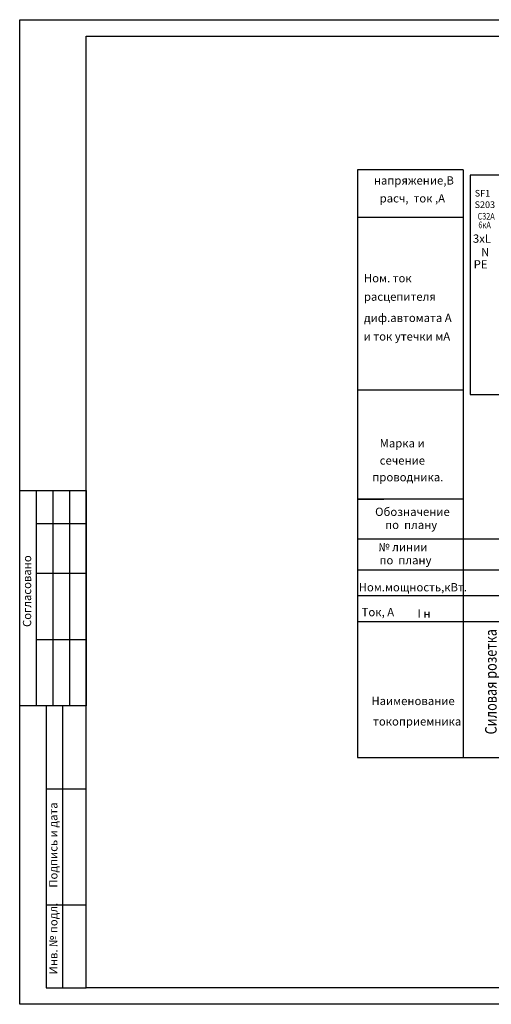
# Model space of a CAD drawing. Units: millimetres. Extents: x -2193737 to -1026545, y -210809 to 280109.
# Drawn here: x -2191545 to -2191403, y 279689 to 279986 of the extents above; entities that cross this region are included whole.
import ezdxf

# ---------------------------------------------------------------- set-up
doc = ezdxf.new("R2010")
doc.units = ezdxf.units.MM
doc.header["$MEASUREMENT"] = 0
doc.linetypes.add('DASHED', pattern=[0.564444, 0.282222, -0.282222])
doc.layers.add('рамка и штамп', color=7, linetype='Continuous')
doc.styles.add('BASE200', font='arial.ttf', dxfattribs={"height": 200})
doc.styles.add('BASE250', font='arial.ttf', dxfattribs={"height": 250})
doc.styles.add('DIMENTION', font='romans.shx', dxfattribs={"width": 0.8})
doc.styles.add('GOST', font='isocpeur.ttf', dxfattribs={"width": 0.8, "oblique": 15})
doc.styles.add('style1', font='arial.ttf')

msp = doc.modelspace()

# ---------------------------------------------------------------- linework, layer by layer
for p, q in [((-2191443.18, 279940.802, 47656.796), (-2191443.18, 279763.58, 47656.796)), ((-2191411.349, 279940.802, 47656.796), (-2191443.18, 279940.802, 47656.796)), ((-2191411.349, 279940.802, 47656.796), (-2191411.349, 279763.58, 47656.796)), ((-2191443.201, 279926.551, 47656.796), (-2191411.349, 279926.551, 47656.796)), ((-2191443.201, 279874.477, 47656.796), (-2191411.349, 279874.477, 47656.796)), ((-2191411.328, 279841.517, 47656.796), (-2191443.18, 279841.517, 47656.796)), ((-2191443.18, 279841.517, 47656.796), (-2191435.244, 279841.517, 47656.796)), ((-2191443.18, 279829.513, 47656.796), (-2191225.53, 279829.513, 47656.796)), ((-2191443.18, 279820.238, 47656.796), (-2191225.53, 279820.238, 47656.796)), ((-2191443.18, 279812.408, 47656.796), (-2191225.53, 279812.408, 47656.796)), ((-2191443.18, 279804.651, 47656.796), (-2191225.53, 279804.651, 47656.796)), ((-2191443.18, 279763.58, 47656.796), (-2191225.53, 279763.58, 47656.796))]:
    msp.add_line(p, q)
at = {"linetype": 'DASHED', "ltscale": 1000, "elevation": 47656.796}
msp.add_lwpolyline([(-2191409.228, 279873.116), (-2191221.009, 279873.116), (-2191221.009, 279939.211), (-2191409.228, 279939.211)], close=True, dxfattribs=at)
at = {"layer": 'рамка и штамп', "color": 7}
for p, q in [((-2191540.022, 279844.139, 47656.796), (-2191540.022, 279779.139, 47656.796)), ((-2191535.022, 279844.139, 47656.796), (-2191535.022, 279779.139, 47656.796)), ((-2191530.022, 279844.139, 47656.796), (-2191530.022, 279779.139, 47656.796)), ((-2191540.022, 279834.139, 47656.796), (-2191525.022, 279834.139, 47656.796)), ((-2191540.022, 279819.139, 47656.796), (-2191525.022, 279819.139, 47656.796)), ((-2191540.022, 279799.139, 47656.796), (-2191525.022, 279799.139, 47656.796)), ((-2191532.022, 279694.139, 47656.796), (-2191532.022, 279779.139, 47656.796)), ((-2191537.022, 279754.139, 47656.796), (-2191525.022, 279754.139, 47656.796)), ((-2191537.022, 279719.139, 47656.796), (-2191525.022, 279719.139, 47656.796)), ((-2191537.022, 279694.139, 47656.796), (-2191532.022, 279694.139, 47656.796))]:
    msp.add_line(p, q, dxfattribs=at)
at = {"layer": 'рамка и штамп', "color": 7, "elevation": 47656.796}
for points in [[(-2191545.022, 279986.139), (-2191125.022, 279986.139), (-2191125.022, 279689.139), (-2191545.022, 279689.139)], [(-2191525.022, 279981.139), (-2191130.022, 279981.139), (-2191130.022, 279694.139), (-2191525.022, 279694.139)], [(-2191545.022, 279844.139), (-2191525.022, 279844.139), (-2191525.022, 279779.139), (-2191545.022, 279779.139)], [(-2191525.022, 279779.139), (-2191537.022, 279779.139), (-2191537.022, 279694.139), (-2191525.022, 279694.139)]]:
    msp.add_lwpolyline(points, close=True, dxfattribs=at)

# ---------------------------------------------------------------- texts
for s, height, style, p in [('напряжение,В', 2.5, 'BASE250', (-2191438.252, 279936.395, 47656.796)), ('SF1', 2, 'BASE200', (-2191407.86, 279932.797, 47656.796)), ('расч,  ток ,А', 2.5, 'BASE250', (-2191436.509, 279931.01, 47656.796)), ('S203', 2, 'BASE200', (-2191407.899, 279929.345, 47656.796)), ('3хL', 2.5, 'BASE250', (-2191408.401, 279918.852, 47656.796)), ('N', 2.5, 'BASE250', (-2191405.949, 279914.805, 47656.796)), ('PE', 2.5, 'BASE250', (-2191408.178, 279911.09, 47656.796)), ('Ном. ток', 2.5, 'BASE250', (-2191441.252, 279906.922, 47656.796)), ('расцепителя', 2.5, 'BASE250', (-2191441.252, 279901.345, 47656.796)), ('диф.автомата А', 2.5, 'BASE250', (-2191441.252, 279894.948, 47656.796)), ('и ток утечки мА', 2.5, 'BASE250', (-2191441.334, 279889.358, 47656.796)), ('Марка и', 2.5, 'BASE250', (-2191436.504, 279857.128, 47656.796)), ('сечение', 2.5, 'BASE250', (-2191436.504, 279851.929, 47656.796)), ('проводника.', 2.5, 'BASE250', (-2191438.704, 279846.899, 47656.796)), ('Обозначение', 2.5, 'BASE250', (-2191437.888, 279836.449, 47656.796)), ('по  плану', 2.5, 'BASE250', (-2191434.859, 279832.513, 47656.796)), ('№ линии ', 2.5, 'BASE250', (-2191436.906, 279825.784, 47656.796)), ('по  плану', 2.5, 'BASE250', (-2191436.577, 279821.847, 47656.796)), ('Ном.мощность,кВт.', 2.5, 'BASE250', (-2191442.834, 279813.699, 47656.796)), ('Ток, А', 2.5, 'BASE250', (-2191441.952, 279806.198, 47656.796)), ('I н', 2.5, 'BASE250', (-2191425.08, 279805.735, 47656.796)), ('Наименование', 2.5, 'BASE250', (-2191439.007, 279779.396, 47656.796)), ('токоприемника', 2.5, 'BASE250', (-2191438.505, 279773.223, 47656.796))]:
    msp.add_text(s, height=height, dxfattribs=dict(style=style)).set_placement(p)
at = {"style": 'DIMENTION', "width": 0.8}
for s, p in [('С32A', (-2191406.992, 279925.852, 47656.796)), ('6кА', (-2191406.761, 279923.239, 56321.668))]:
    msp.add_text(s, height=2, dxfattribs=at).set_placement(p)
at = {"style": 'GOST', "oblique": 15, "width": 0.8}
msp.add_text('Силовая розетка', height=3.5, rotation=90, dxfattribs=at).set_placement((-2191401.253, 279770.543, 47656.796))
at = {"layer": 'рамка и штамп', "color": 7, "linetype": 'Continuous', "char_height": 2.5, "attachment_point": 1, "rotation": 90, "style": 'style1'}
for s, insert, width in [('{\\fGOST type A|b0|i0|c204|p34;Согласовано}', (-2191544.065, 279802.95, 52032.994), 21.666), ('{\\fGOST type A|b0|i0|c204|p34;Подпись и дата}', (-2191536.14, 279724.327, 52032.994), 26.9408), ('{\\fGOST type A|b0|i0|c204|p34;Инв. № подл.}', (-2191536.14, 279698.146, 52032.994), 21.666)]:
    msp.add_mtext(s, dxfattribs=dict(at, insert=insert, width=width))

doc.saveas('drawing.dxf')
